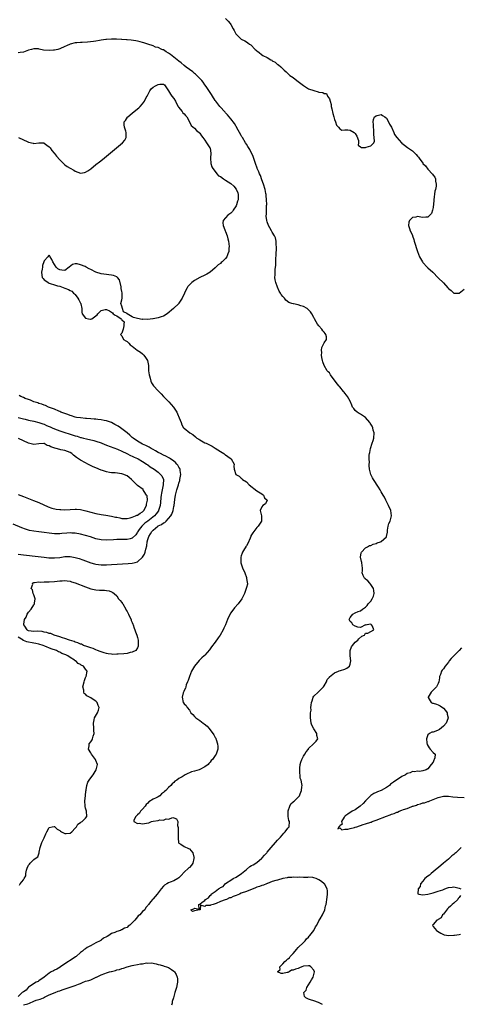
# Model space of a CAD drawing. Units: inches. Extents: x 2574000 to 2577000, y 1536000 to 1539000.
# Drawn here: x 2575002 to 2575171, y 1536740 to 1537120 of the extents above; entities that cross this region are included whole.
import ezdxf

# ---------------------------------------------------------------- set-up
doc = ezdxf.new("R2010")
doc.units = ezdxf.units.IN
doc.header["$MEASUREMENT"] = 0
doc.layers.add('LD25741536_2ft', color=125, linetype='Continuous')

msp = doc.modelspace()

# ---------------------------------------------------------------- linework, layer by layer
at = {"layer": 'LD25741536_2ft'}
for points, elevation in [([(2575080.96, 1537120.96), (2575081.96, 1537119.96), (2575082.77, 1537119), (2575083, 1537118.61), (2575083.86, 1537117), (2575084.27, 1537116.27), (2575084.91, 1537115), (2575085, 1537114.9), (2575086.96, 1537113), (2575088.34, 1537112.34), (2575089, 1537111.88), (2575089.55, 1537111.55), (2575090.24, 1537111), (2575090.73, 1537110.73), (2575092.36, 1537109), (2575092.73, 1537108.73), (2575093, 1537108.46), (2575093.87, 1537107.87), (2575094.8, 1537107), (2575095.32, 1537106.68), (2575097, 1537105.83), (2575098.42, 1537105), (2575098.82, 1537104.82), (2575099, 1537104.64), (2575100.12, 1537104.12), (2575101, 1537103.24), (2575101.16, 1537103.16), (2575101.33, 1537103), (2575102.32, 1537102.32), (2575103, 1537101.53), (2575103.58, 1537101), (2575104.35, 1537100.35), (2575105.79, 1537099), (2575107, 1537098.18), (2575108.46, 1537097), (2575109, 1537096.61), (2575111, 1537095.03), (2575113, 1537093.85), (2575115, 1537093.12), (2575116.68, 1537092.68), (2575117, 1537092.55), (2575118.42, 1537092.42), (2575119, 1537092), (2575119.94, 1537091.94), (2575120.23, 1537091), (2575121, 1537089.88), (2575121.34, 1537089), (2575121.73, 1537087.73), (2575121.76, 1537087), (2575121.91, 1537086.09), (2575122.33, 1537084.33), (2575122.68, 1537083), (2575123, 1537081.95), (2575123.39, 1537081), (2575123.77, 1537079.77), (2575124.5, 1537079), (2575125, 1537078.31), (2575125.85, 1537077.85), (2575127, 1537077.94), (2575128.07, 1537077.93), (2575129, 1537077.85), (2575130.6, 1537077), (2575131, 1537076.51), (2575131.53, 1537075.53), (2575132.19, 1537073.81), (2575132.28, 1537073), (2575132.09, 1537072.09), (2575133, 1537071.46), (2575133.21, 1537071.21), (2575135, 1537071.16), (2575135.25, 1537071.25), (2575137, 1537071.76), (2575138.1, 1537073), (2575138.37, 1537073.63), (2575138.32, 1537075), (2575138.15, 1537076.15), (2575138.16, 1537077), (2575138.09, 1537077.91), (2575138.04, 1537079), (2575138.08, 1537080.08), (2575137.93, 1537081), (2575138.01, 1537081.99), (2575138.46, 1537083), (2575139, 1537083.43), (2575139.48, 1537083.48), (2575141, 1537083.83), (2575141.5, 1537083.5), (2575142.33, 1537083), (2575143, 1537082.45), (2575143.83, 1537081), (2575144.14, 1537080.14), (2575144.96, 1537079), (2575145.84, 1537077), (2575146.16, 1537076.16), (2575147.02, 1537075), (2575148.78, 1537073), (2575148.9, 1537072.9), (2575149, 1537072.84), (2575150.01, 1537072.01), (2575151.19, 1537071.19), (2575153, 1537069.82), (2575153.98, 1537069), (2575154.49, 1537068.49), (2575155, 1537067.75), (2575155.39, 1537067.39), (2575155.64, 1537067), (2575157, 1537065.09), (2575157.08, 1537065), (2575158.08, 1537064.08), (2575159, 1537062.81), (2575160.83, 1537060.83), (2575161, 1537060.51), (2575161.67, 1537059.67), (2575161.93, 1537059), (2575161.9, 1537058.1), (2575162.17, 1537057), (2575162.17, 1537056.17), (2575161.91, 1537055), (2575161.71, 1537054.29), (2575161.29, 1537051), (2575161.28, 1537050.72), (2575161, 1537048.06), (2575160.79, 1537047), (2575160.35, 1537045.65), (2575159.79, 1537045), (2575159, 1537044.24), (2575158.26, 1537044.26), (2575157, 1537044.18), (2575156.25, 1537044.25), (2575155, 1537044.56), (2575154.3, 1537044.3), (2575153, 1537044.13), (2575151.93, 1537043), (2575151.69, 1537042.31), (2575151.58, 1537041), (2575151.93, 1537039.93), (2575152.13, 1537039), (2575153, 1537037.27), (2575153.09, 1537037), (2575153.61, 1537035.61), (2575153.76, 1537035), (2575154.97, 1537031), (2575155.73, 1537029), (2575156.87, 1537027), (2575157, 1537026.83), (2575158.68, 1537025), (2575159, 1537024.68), (2575160.88, 1537023), (2575162.91, 1537020.91), (2575165, 1537018.87), (2575166.75, 1537017), (2575167, 1537016.7), (2575168.02, 1537016.02), (2575169, 1537014.99), (2575171.01, 1537014.99), (2575173, 1537016.52)], 7322), ([(2575118.39, 1536740.39), (2575117.28, 1536741), (2575116.79, 1536741.21), (2575115, 1536741.78), (2575113.77, 1536742.23), (2575113, 1536742.45), (2575111.94, 1536743), (2575111.47, 1536743.47), (2575111.19, 1536745), (2575112.01, 1536745.99), (2575112.27, 1536747), (2575113, 1536747.97), (2575113.57, 1536749), (2575114.1, 1536749.9), (2575114.69, 1536751), (2575115, 1536751.98), (2575115.26, 1536753), (2575115, 1536753.63), (2575113.84, 1536755), (2575113.28, 1536755.29), (2575113, 1536755.36), (2575111.21, 1536755.21), (2575111, 1536755.23), (2575110.4, 1536755), (2575109.47, 1536754.53), (2575109, 1536754.36), (2575107.94, 1536754.06), (2575107, 1536753.66), (2575106.37, 1536753.63), (2575105.47, 1536753), (2575105, 1536752.82), (2575104.74, 1536752.74), (2575103, 1536752.42), (2575102.36, 1536752.36), (2575101.03, 1536753), (2575102.08, 1536753.92), (2575101.92, 1536755), (2575103, 1536756.11), (2575103.81, 1536757), (2575104.5, 1536757.5), (2575105, 1536758.06), (2575105.59, 1536758.41), (2575105.9, 1536759), (2575107, 1536760.15), (2575107.76, 1536761), (2575108.32, 1536761.68), (2575109, 1536762.4), (2575111, 1536764.41), (2575111.62, 1536765), (2575112.24, 1536765.76), (2575113, 1536766.42), (2575113.26, 1536766.74), (2575113.52, 1536767), (2575115.04, 1536769), (2575115.66, 1536770.34), (2575116.15, 1536771), (2575117, 1536772.67), (2575117.51, 1536773.51), (2575118.34, 1536775), (2575119.28, 1536777), (2575119.55, 1536778.45), (2575119.73, 1536779), (2575119.9, 1536779.9), (2575120.03, 1536781), (2575120.17, 1536781.83), (2575120.3, 1536783), (2575120.23, 1536784.23), (2575120.17, 1536785), (2575119.09, 1536787), (2575119.05, 1536787.05), (2575117.95, 1536787.95), (2575117, 1536788.53), (2575116.69, 1536788.69), (2575115.95, 1536789), (2575115, 1536789.35), (2575114.62, 1536789.38), (2575113, 1536789.57), (2575112.51, 1536789.49), (2575111, 1536789.45), (2575109.52, 1536789.52), (2575108.61, 1536789.39), (2575107, 1536789.53), (2575106.58, 1536789.42), (2575105, 1536789.39), (2575104.71, 1536789.29), (2575103, 1536789.02), (2575101, 1536788.46), (2575100.32, 1536788.32), (2575099, 1536787.83), (2575097.18, 1536787.18), (2575097, 1536787.1), (2575096.73, 1536787), (2575095.56, 1536786.44), (2575095, 1536786.34), (2575094.04, 1536785.96), (2575093, 1536785.68), (2575092.5, 1536785.5), (2575089, 1536784.09), (2575087, 1536783.34), (2575086.29, 1536783), (2575085, 1536782.43), (2575083.95, 1536782.05), (2575083, 1536781.65), (2575082.45, 1536781.55), (2575081.36, 1536781), (2575080.76, 1536780.76), (2575079, 1536780.13), (2575077.37, 1536779.37), (2575077, 1536779.29), (2575076.2, 1536779), (2575075.22, 1536778.78), (2575075, 1536778.66), (2575073.41, 1536778.59), (2575073, 1536778.23), (2575071.27, 1536778.73), (2575071.13, 1536777), (2575070.9, 1536776.9), (2575069, 1536776.56), (2575068.27, 1536776.27), (2575067.63, 1536777), (2575068.72, 1536777.28), (2575069, 1536777.61), (2575070.85, 1536777.15), (2575070.7, 1536779), (2575071, 1536779.13), (2575071.91, 1536779.91), (2575073, 1536780.53), (2575073.25, 1536781), (2575074.39, 1536781.61), (2575075, 1536782.5), (2575075.37, 1536782.63), (2575075.43, 1536783), (2575077, 1536784), (2575078.21, 1536785), (2575078.72, 1536785.28), (2575079, 1536785.52), (2575080, 1536786), (2575080.87, 1536787), (2575081.34, 1536787.34), (2575083, 1536788.45), (2575083.89, 1536789), (2575085, 1536789.62), (2575086.67, 1536790.67), (2575087.1, 1536790.9), (2575087.17, 1536791), (2575089, 1536792.5), (2575090.36, 1536793.64), (2575091, 1536794.03), (2575091.64, 1536794.36), (2575093, 1536795.24), (2575095, 1536796.91), (2575095.1, 1536797), (2575096, 1536798), (2575096.84, 1536799), (2575097, 1536799.21), (2575098.62, 1536801), (2575100.28, 1536803), (2575101, 1536803.83), (2575102.11, 1536805), (2575103.41, 1536806.6), (2575104, 1536807), (2575105, 1536808.45), (2575105.51, 1536809), (2575105.58, 1536811), (2575105.43, 1536811.43), (2575105.1, 1536813), (2575105.07, 1536815), (2575105.14, 1536815.14), (2575105.8, 1536817), (2575106.19, 1536817.81), (2575107, 1536818.63), (2575107.21, 1536818.79), (2575107.56, 1536819), (2575109, 1536820.38), (2575109.47, 1536821), (2575109.76, 1536821.76), (2575110.27, 1536823), (2575110.38, 1536824.38), (2575110.48, 1536825), (2575110.41, 1536825.59), (2575110.08, 1536827), (2575109.79, 1536827.79), (2575109.68, 1536829), (2575109.58, 1536829.58), (2575109.59, 1536831), (2575109.63, 1536831.63), (2575109.77, 1536833), (2575110.04, 1536833.96), (2575110.39, 1536835), (2575111, 1536836.31), (2575111.49, 1536837), (2575112.09, 1536837.91), (2575112.9, 1536839), (2575113, 1536839.16), (2575114.91, 1536841), (2575115.91, 1536842.09), (2575116.57, 1536843), (2575116.17, 1536844.17), (2575116.18, 1536845), (2575115, 1536846.79), (2575114.2, 1536848.2), (2575113.97, 1536849), (2575113.85, 1536850.15), (2575113.72, 1536851), (2575113.7, 1536851.7), (2575113.77, 1536853), (2575113.93, 1536854.07), (2575113.89, 1536855), (2575113.93, 1536855.93), (2575114.11, 1536857), (2575114.33, 1536857.67), (2575114.72, 1536859), (2575115, 1536859.43), (2575116.68, 1536861), (2575117, 1536861.26), (2575118.74, 1536863), (2575119, 1536863.39), (2575119.91, 1536865), (2575120.2, 1536865.8), (2575121, 1536866.69), (2575121.11, 1536866.89), (2575123, 1536868.42), (2575124.51, 1536869), (2575124.84, 1536869.16), (2575125.29, 1536869.29), (2575127, 1536869.89), (2575127.72, 1536870.28), (2575128.71, 1536871), (2575129, 1536871.82), (2575129.24, 1536873), (2575129.03, 1536875), (2575128.98, 1536877), (2575129.5, 1536878.5), (2575129.88, 1536879), (2575131, 1536880.19), (2575132.02, 1536881), (2575132.41, 1536881.59), (2575133.48, 1536882.52), (2575134.53, 1536883), (2575135, 1536883.7), (2575135.78, 1536883.78), (2575138.12, 1536885), (2575137.58, 1536886.42), (2575137.23, 1536887), (2575137.08, 1536887.08), (2575137, 1536887.18), (2575135.46, 1536887), (2575135.17, 1536886.83), (2575134.88, 1536886.88), (2575133, 1536885.94), (2575131.99, 1536886.01), (2575131, 1536886.45), (2575130.11, 1536887), (2575129.67, 1536887.67), (2575129, 1536888.27), (2575128.66, 1536889), (2575128.77, 1536889.23), (2575129, 1536889.83), (2575130.05, 1536891), (2575131, 1536891.57), (2575132.11, 1536892.11), (2575133, 1536892.32), (2575133.8, 1536893), (2575135, 1536893.75), (2575135.6, 1536894.4), (2575135.95, 1536895), (2575137, 1536896.12), (2575137.51, 1536897), (2575137.98, 1536898.02), (2575138.24, 1536899), (2575138.15, 1536900.15), (2575138.04, 1536901), (2575137, 1536902.54), (2575136.58, 1536903), (2575135.89, 1536903.89), (2575135, 1536904.55), (2575134.77, 1536904.77), (2575134.51, 1536905), (2575134, 1536906), (2575133.62, 1536907), (2575133.73, 1536907.73), (2575133.8, 1536909), (2575133.65, 1536909.65), (2575133.52, 1536911), (2575133.39, 1536911.39), (2575133.01, 1536913), (2575133.25, 1536914.75), (2575133.35, 1536915), (2575135, 1536916.65), (2575135.68, 1536917), (2575136.5, 1536917.5), (2575137, 1536917.59), (2575137.92, 1536918.08), (2575139, 1536918.37), (2575139.43, 1536918.57), (2575140.76, 1536919), (2575141, 1536919.11), (2575143, 1536920.95), (2575143.02, 1536921), (2575143.36, 1536922.64), (2575143.37, 1536923), (2575143.47, 1536923.47), (2575143.67, 1536925), (2575143.94, 1536926.05), (2575144.4, 1536927), (2575144.98, 1536929), (2575144.66, 1536931), (2575143.85, 1536933), (2575142.83, 1536935), (2575142.25, 1536936.25), (2575141.73, 1536937), (2575141, 1536938.33), (2575140.56, 1536939), (2575140.01, 1536940.01), (2575137.98, 1536943), (2575137.62, 1536943.62), (2575136.99, 1536945), (2575136.49, 1536947), (2575136.4, 1536948.4), (2575136.38, 1536949), (2575136.42, 1536949.58), (2575136.4, 1536951), (2575136.41, 1536952.41), (2575136.47, 1536953), (2575136.56, 1536953.44), (2575136.81, 1536955), (2575137.52, 1536957), (2575137.88, 1536958.12), (2575138.11, 1536959), (2575138.22, 1536961), (2575137.93, 1536962.06), (2575137.75, 1536963), (2575137.55, 1536963.55), (2575136.79, 1536964.79), (2575136.63, 1536965), (2575134.9, 1536966.9), (2575133.77, 1536967.77), (2575133, 1536968.22), (2575132.53, 1536968.53), (2575131.75, 1536969), (2575131, 1536969.64), (2575130.38, 1536970.38), (2575129.96, 1536971), (2575129.65, 1536971.65), (2575129, 1536973.26), (2575128.01, 1536975), (2575127.57, 1536975.57), (2575127, 1536976.36), (2575126.7, 1536976.7), (2575126.48, 1536977), (2575125, 1536978.78), (2575124.84, 1536979), (2575123.95, 1536979.95), (2575123, 1536981.31), (2575121.67, 1536983), (2575121.4, 1536983.4), (2575121, 1536984.13), (2575120.58, 1536984.58), (2575120.2, 1536985), (2575119.02, 1536987), (2575118.43, 1536988.43), (2575118.34, 1536989), (2575118.11, 1536990.11), (2575118.03, 1536991), (2575118.1, 1536992.1), (2575117.97, 1536993), (2575118.05, 1536993.95), (2575118.59, 1536995), (2575119, 1536995.73), (2575119.86, 1536997), (2575119.86, 1536998.14), (2575119.64, 1536999), (2575119.33, 1536999.33), (2575119, 1536999.83), (2575118.46, 1537000.46), (2575118.15, 1537001), (2575117, 1537002.28), (2575116.43, 1537003), (2575115.86, 1537003.86), (2575115.26, 1537005), (2575115, 1537005.56), (2575114.19, 1537007), (2575113.72, 1537007.72), (2575113, 1537008.55), (2575112.76, 1537008.76), (2575112.42, 1537009), (2575111, 1537009.76), (2575110, 1537010), (2575109, 1537010.37), (2575107.18, 1537010.82), (2575107, 1537010.81), (2575106.52, 1537011), (2575105.35, 1537011.35), (2575104.24, 1537012.24), (2575103.72, 1537013), (2575103, 1537013.68), (2575102.43, 1537014.43), (2575102.2, 1537015), (2575101.7, 1537015.7), (2575101, 1537017.21), (2575100.3, 1537019), (2575100.06, 1537020.06), (2575099.96, 1537021), (2575100.04, 1537021.96), (2575100.05, 1537023), (2575100.11, 1537024.11), (2575100.32, 1537025.68), (2575100.3, 1537028.3), (2575100.45, 1537029.55), (2575100.56, 1537032.56), (2575100.57, 1537033), (2575100.48, 1537033.52), (2575100.45, 1537035), (2575100.24, 1537036.24), (2575099.87, 1537037), (2575099, 1537038.46), (2575098.66, 1537039), (2575098.09, 1537040.09), (2575097.48, 1537041), (2575097, 1537042.42), (2575096.83, 1537043), (2575096.69, 1537044.69), (2575096.69, 1537045), (2575096.74, 1537045.26), (2575096.81, 1537048.81), (2575096.87, 1537049.13), (2575096.81, 1537051), (2575096.59, 1537052.59), (2575096.61, 1537053), (2575096.54, 1537053.46), (2575096.22, 1537055), (2575095.64, 1537057), (2575095, 1537058.61), (2575094.38, 1537060.38), (2575094.07, 1537061), (2575093.81, 1537061.81), (2575093.22, 1537063), (2575093.17, 1537063.17), (2575093, 1537063.58), (2575092.65, 1537064.65), (2575092.5, 1537065), (2575092.2, 1537065.8), (2575091.64, 1537067.64), (2575090.34, 1537070.34), (2575089.59, 1537071.59), (2575089, 1537072.41), (2575088.66, 1537073), (2575087.45, 1537075), (2575087.29, 1537075.29), (2575087, 1537075.72), (2575086.31, 1537077), (2575085.89, 1537077.89), (2575085.19, 1537079), (2575085.13, 1537079.13), (2575085, 1537079.3), (2575084.42, 1537080.42), (2575083, 1537082.18), (2575082.32, 1537083), (2575081.77, 1537083.77), (2575081, 1537084.47), (2575080.77, 1537084.77), (2575080.53, 1537085), (2575079, 1537086.71), (2575078.76, 1537087), (2575078.03, 1537088.03), (2575077.22, 1537089), (2575077, 1537089.31), (2575075.94, 1537091), (2575075.61, 1537091.61), (2575075, 1537092.4), (2575074.78, 1537092.78), (2575073.75, 1537094.25), (2575073.16, 1537095.16), (2575073, 1537095.34), (2575072.34, 1537096.34), (2575071.76, 1537097), (2575071, 1537097.83), (2575069.86, 1537099), (2575069.43, 1537099.43), (2575069, 1537099.72), (2575068.33, 1537100.33), (2575065.8, 1537102.2), (2575065, 1537102.81), (2575063.83, 1537103.83), (2575063, 1537104.43), (2575062.27, 1537105), (2575061, 1537106.06), (2575059.69, 1537107), (2575059, 1537107.54), (2575058.05, 1537108.05), (2575057, 1537108.78), (2575056.82, 1537108.82), (2575056.43, 1537109), (2575055, 1537109.7), (2575053.91, 1537109.91), (2575053, 1537110.38), (2575051, 1537111.03), (2575049.49, 1537111.49), (2575049, 1537111.7), (2575047.99, 1537111.99), (2575047, 1537112.24), (2575046.37, 1537112.37), (2575044.6, 1537112.6), (2575043, 1537112.68), (2575042.74, 1537112.74), (2575041, 1537112.81), (2575040.85, 1537112.85), (2575038.96, 1537112.96), (2575037, 1537112.96), (2575035, 1537112.81), (2575034.77, 1537112.77), (2575033, 1537112.53), (2575032.41, 1537112.41), (2575031, 1537112.2), (2575030.04, 1537112.04), (2575027.76, 1537111.76), (2575025.65, 1537111.65), (2575025, 1537111.67), (2575023.56, 1537111.56), (2575023, 1537111.57), (2575021, 1537111.05), (2575019.57, 1537110.43), (2575019, 1537110.13), (2575017, 1537109.21), (2575016.29, 1537109), (2575015, 1537108.69), (2575014.68, 1537108.68), (2575013, 1537108.54), (2575010.77, 1537108.77), (2575009.1, 1537109.1), (2575008.82, 1537109.18), (2575007, 1537109.26), (2575006.14, 1537109), (2575005, 1537108.68), (2575003, 1537107.94), (2575001.8, 1537107.8), (2575001, 1537107.68)], 7324), ([(2575001.17, 1537075), (2575004.7, 1537073.3), (2575005, 1537073.19), (2575006.83, 1537072.83), (2575007, 1537072.71), (2575008.92, 1537072.92), (2575009, 1537072.9), (2575010.9, 1537072.9), (2575011, 1537072.88), (2575012.06, 1537072.06), (2575013, 1537071.38), (2575013.16, 1537071.16), (2575013.3, 1537071), (2575013.96, 1537069.96), (2575014.88, 1537069), (2575014.93, 1537068.93), (2575015, 1537068.87), (2575015.79, 1537067.79), (2575017, 1537066.4), (2575018.71, 1537064.71), (2575019, 1537064.45), (2575019.87, 1537063.87), (2575021, 1537063.18), (2575022.42, 1537062.42), (2575023, 1537062.07), (2575025, 1537061.23), (2575026.53, 1537061.47), (2575027, 1537061.58), (2575027.84, 1537062.16), (2575029, 1537062.91), (2575031, 1537064.54), (2575032.37, 1537065.63), (2575033.46, 1537066.54), (2575035, 1537067.76), (2575038.97, 1537071), (2575041.28, 1537073), (2575042.07, 1537073.93), (2575042.64, 1537075), (2575042.59, 1537076.59), (2575042.64, 1537077), (2575042.52, 1537077.48), (2575042, 1537079), (2575041.92, 1537079.92), (2575041.89, 1537081), (2575042.38, 1537081.62), (2575043.17, 1537082.83), (2575043.27, 1537083), (2575045, 1537084.38), (2575045.69, 1537085), (2575047.52, 1537086.48), (2575048.03, 1537087), (2575049, 1537088.06), (2575049.65, 1537089), (2575050.41, 1537090.41), (2575050.74, 1537091), (2575051.72, 1537093), (2575052.24, 1537093.76), (2575053, 1537094.37), (2575053.9, 1537095), (2575055, 1537095.47), (2575055.57, 1537095.57), (2575057, 1537095.59), (2575057.36, 1537095.36), (2575057.64, 1537095), (2575059, 1537092.99), (2575059.77, 1537091.77), (2575060.29, 1537091), (2575061, 1537090.08), (2575061.71, 1537089), (2575062.11, 1537088.11), (2575062.75, 1537087), (2575062.78, 1537086.78), (2575064.3, 1537085), (2575064.54, 1537084.54), (2575065, 1537084.18), (2575065.56, 1537083.56), (2575066.01, 1537083), (2575067, 1537081), (2575067.7, 1537079.7), (2575069, 1537078.6), (2575069.76, 1537077.76), (2575070.75, 1537077), (2575070.84, 1537076.84), (2575071, 1537076.71), (2575071.67, 1537075.67), (2575072.26, 1537075), (2575073, 1537073.97), (2575073.65, 1537073), (2575074.13, 1537072.13), (2575074.96, 1537071), (2575075, 1537070.83), (2575075.3, 1537069), (2575075.12, 1537067), (2575075.25, 1537065), (2575075.71, 1537063.71), (2575076.07, 1537063), (2575077.33, 1537061.33), (2575077.61, 1537061), (2575078.28, 1537060.28), (2575079, 1537059.9), (2575080.23, 1537059), (2575081, 1537058.55), (2575083, 1537057.25), (2575084.21, 1537056.21), (2575085.08, 1537055.08), (2575085.69, 1537053.69), (2575085.81, 1537053), (2575085.83, 1537051.83), (2575085.78, 1537051), (2575085.61, 1537050.39), (2575085.15, 1537049), (2575085, 1537048.7), (2575083.93, 1537047), (2575083.6, 1537046.4), (2575083, 1537045.76), (2575081.83, 1537045), (2575081, 1537043.96), (2575080, 1537043), (2575079.97, 1537042.03), (2575080.1, 1537041), (2575080.36, 1537040.36), (2575080.86, 1537039), (2575081, 1537038.7), (2575081.55, 1537037), (2575081.87, 1537035.87), (2575082.08, 1537035), (2575082.36, 1537033), (2575082.26, 1537032.26), (2575082.18, 1537031), (2575081.88, 1537030.12), (2575081.41, 1537029), (2575081, 1537028.36), (2575079.61, 1537027), (2575079.28, 1537026.72), (2575079, 1537026.4), (2575078.11, 1537025.89), (2575077, 1537024.77), (2575075, 1537023.05), (2575073.78, 1537022.22), (2575073, 1537021.83), (2575071.11, 1537021), (2575069, 1537019.8), (2575067.9, 1537019), (2575067.4, 1537018.6), (2575066.46, 1537017.54), (2575066.15, 1537017), (2575065.29, 1537015.29), (2575065.09, 1537014.91), (2575064.2, 1537013), (2575063, 1537011.13), (2575062.9, 1537011), (2575060.92, 1537009), (2575058.51, 1537007), (2575057, 1537006.04), (2575056.19, 1537005.81), (2575055, 1537005.37), (2575053.08, 1537005.08), (2575052.92, 1537005.08), (2575050.83, 1537004.83), (2575049, 1537004.84), (2575048.83, 1537004.83), (2575047, 1537005.21), (2575045.49, 1537005.49), (2575045, 1537005.83), (2575043.07, 1537007), (2575043, 1537007.06), (2575041.67, 1537007.67), (2575041.26, 1537009), (2575041, 1537009.91), (2575040.6, 1537011), (2575041, 1537012.38), (2575041.08, 1537013), (2575041.15, 1537014.85), (2575041.08, 1537015.08), (2575041, 1537015.61), (2575040.75, 1537016.75), (2575040.76, 1537017), (2575040.66, 1537017.34), (2575040.09, 1537020.09), (2575039.34, 1537021), (2575039, 1537021.3), (2575037.77, 1537021.77), (2575037, 1537021.89), (2575036, 1537022), (2575035, 1537022.13), (2575033, 1537022.45), (2575031, 1537023.08), (2575029, 1537024.03), (2575028.32, 1537024.32), (2575027.19, 1537025), (2575026.83, 1537025.17), (2575025, 1537025.89), (2575023.78, 1537026.22), (2575023, 1537026.21), (2575021.96, 1537026.04), (2575020.72, 1537025), (2575019, 1537023.72), (2575017.86, 1537023.86), (2575017, 1537023.9), (2575016.29, 1537024.29), (2575015.62, 1537025), (2575015, 1537026.03), (2575014.34, 1537027), (2575013.92, 1537027.92), (2575013.31, 1537029), (2575013.22, 1537029.22), (2575013, 1537029.63), (2575012.67, 1537029.33), (2575012.43, 1537029), (2575011, 1537027.4), (2575010.9, 1537027), (2575010.42, 1537025.58), (2575010.36, 1537025), (2575010.26, 1537024.26), (2575009.97, 1537023), (2575010.12, 1537021.88), (2575010.29, 1537021), (2575010.57, 1537020.57), (2575011, 1537020.06), (2575011.68, 1537019.68), (2575012.53, 1537019), (2575013, 1537018.77), (2575013.34, 1537018.66), (2575015, 1537018.2), (2575016.21, 1537017.79), (2575017, 1537017.66), (2575019, 1537016.86), (2575020.36, 1537016.36), (2575021, 1537016), (2575021.66, 1537015.66), (2575022.33, 1537015), (2575022.69, 1537014.69), (2575023, 1537014.37), (2575024.02, 1537013), (2575024.34, 1537012.34), (2575025.06, 1537011.07), (2575025.11, 1537011), (2575025.16, 1537010.84), (2575025.52, 1537009), (2575025.6, 1537007.6), (2575025.65, 1537007), (2575027, 1537005.27), (2575028.12, 1537005), (2575028.91, 1537004.91), (2575029, 1537004.87), (2575029.44, 1537005), (2575031, 1537006.2), (2575031.48, 1537006.52), (2575031.74, 1537007), (2575033, 1537008.21), (2575034.6, 1537008.6), (2575035, 1537008.68), (2575036.16, 1537008.16), (2575037, 1537007.58), (2575037.4, 1537007.4), (2575037.63, 1537007), (2575038.42, 1537006.42), (2575039, 1537006.22), (2575040.74, 1537005), (2575040.85, 1537004.85), (2575041, 1537004.68), (2575041.82, 1537003.82), (2575041.75, 1537003), (2575041.73, 1537002.27), (2575041.52, 1537001), (2575041, 1536999.48), (2575040.44, 1536999), (2575041, 1536998.48), (2575041.64, 1536997), (2575042.57, 1536996.57), (2575043, 1536996.25), (2575043.63, 1536995.63), (2575044.16, 1536995), (2575045, 1536994.5), (2575046.94, 1536993), (2575048.15, 1536992.15), (2575049, 1536991.46), (2575049.26, 1536991.26), (2575049.5, 1536991), (2575050.14, 1536990.14), (2575050.86, 1536989), (2575051.23, 1536987), (2575051.26, 1536986.74), (2575051.31, 1536985), (2575051.48, 1536983.48), (2575051.59, 1536983), (2575051.91, 1536982.09), (2575052.16, 1536981), (2575052.39, 1536980.39), (2575053.16, 1536979.16), (2575055, 1536977.21), (2575056.12, 1536976.12), (2575057.1, 1536975), (2575059.13, 1536973), (2575060.02, 1536972.02), (2575060.92, 1536971), (2575062.13, 1536969), (2575062.41, 1536968.41), (2575063.12, 1536966.88), (2575063.79, 1536965), (2575064.12, 1536964.12), (2575064.81, 1536963), (2575065, 1536962.79), (2575067.24, 1536961), (2575068.36, 1536960.36), (2575069.44, 1536959.44), (2575069.93, 1536959), (2575070.61, 1536958.61), (2575071, 1536958.36), (2575073, 1536957.23), (2575073.46, 1536957), (2575074.53, 1536956.53), (2575075.83, 1536955.83), (2575077, 1536955.09), (2575079, 1536953.78), (2575080.32, 1536953), (2575080.7, 1536952.7), (2575081, 1536952.52), (2575081.89, 1536951.89), (2575083.13, 1536951), (2575084.3, 1536949), (2575084.22, 1536948.22), (2575084.33, 1536947), (2575084.98, 1536945), (2575086.26, 1536944.26), (2575087, 1536943.57), (2575087.34, 1536943.34), (2575087.52, 1536943), (2575089, 1536942.1), (2575090.04, 1536941), (2575093, 1536938.71), (2575093.67, 1536938.33), (2575095, 1536937.47), (2575095.65, 1536937), (2575095.98, 1536935.98), (2575096.99, 1536935), (2575096.31, 1536933.69), (2575095.37, 1536933), (2575095, 1536932.43), (2575094.31, 1536931), (2575094.89, 1536929), (2575094.88, 1536927), (2575093.5, 1536925), (2575093, 1536924.46), (2575091.84, 1536923), (2575091.51, 1536922.49), (2575090.77, 1536921.23), (2575090.68, 1536921), (2575090.43, 1536920.42), (2575089.61, 1536918.39), (2575089, 1536917.44), (2575088.85, 1536917.15), (2575088.75, 1536917), (2575088.29, 1536916.29), (2575087.52, 1536915), (2575087.39, 1536914.61), (2575087, 1536913.58), (2575086.81, 1536913), (2575086.81, 1536912.81), (2575086.89, 1536911), (2575086.91, 1536910.91), (2575087.54, 1536909), (2575088.37, 1536907), (2575089, 1536905.21), (2575089.09, 1536905), (2575089.31, 1536903.31), (2575089.4, 1536903), (2575089.37, 1536902.63), (2575089, 1536901.37), (2575088.93, 1536901), (2575088.25, 1536899), (2575087.28, 1536897), (2575085.78, 1536895), (2575084.45, 1536893.55), (2575083, 1536891.62), (2575082.04, 1536889.96), (2575081.69, 1536889), (2575080.92, 1536887), (2575080.35, 1536885.65), (2575080.04, 1536885), (2575078.84, 1536883), (2575078.13, 1536881.87), (2575077, 1536880.22), (2575075.61, 1536878.39), (2575074.73, 1536877.27), (2575073, 1536875.28), (2575072.71, 1536875), (2575071.82, 1536874.18), (2575070.83, 1536873.17), (2575069, 1536870.98), (2575068.26, 1536869.74), (2575067.85, 1536869), (2575067.02, 1536867.02), (2575066.56, 1536865.44), (2575066.33, 1536865), (2575065.83, 1536863.83), (2575065.62, 1536863), (2575065.53, 1536862.47), (2575065, 1536861.56), (2575064.85, 1536861.15), (2575064.76, 1536861), (2575064.65, 1536860.65), (2575064.26, 1536859), (2575064.64, 1536857), (2575064.8, 1536856.8), (2575065, 1536856.48), (2575065.79, 1536855.79), (2575066.15, 1536855), (2575067, 1536854.01), (2575067.57, 1536853), (2575068.31, 1536852.31), (2575069, 1536851.59), (2575069.27, 1536851.27), (2575069.55, 1536851), (2575071, 1536850.07), (2575072.35, 1536849), (2575072.75, 1536848.75), (2575073.83, 1536847.83), (2575074.47, 1536847), (2575075, 1536846.4), (2575076.43, 1536844.43), (2575077, 1536843.44), (2575077.18, 1536843.18), (2575077.24, 1536843), (2575077.33, 1536842.67), (2575077.91, 1536841), (2575077.94, 1536839.94), (2575077.93, 1536839), (2575077.33, 1536837), (2575077, 1536836.56), (2575075.97, 1536835), (2575075.43, 1536834.57), (2575075, 1536833.99), (2575074.52, 1536833.48), (2575074.2, 1536833), (2575073, 1536832.1), (2575071, 1536831.07), (2575070.83, 1536831), (2575069, 1536830.47), (2575067.81, 1536830.19), (2575067, 1536829.77), (2575066.38, 1536829.62), (2575065.45, 1536829), (2575065, 1536828.78), (2575064.29, 1536828.29), (2575063, 1536827.59), (2575062.13, 1536827), (2575061.42, 1536826.58), (2575061, 1536826.06), (2575060.37, 1536825.63), (2575059.92, 1536825), (2575059, 1536824.15), (2575057.88, 1536823), (2575057.4, 1536822.6), (2575057, 1536822.21), (2575056.28, 1536821.72), (2575055.57, 1536821), (2575055, 1536820.62), (2575054.2, 1536820.2), (2575053, 1536819.63), (2575051.42, 1536818.58), (2575051, 1536818.16), (2575050.38, 1536817.62), (2575049.96, 1536817), (2575049, 1536815.83), (2575048.21, 1536815), (2575047.79, 1536814.21), (2575047, 1536813.56), (2575046.43, 1536813), (2575045.59, 1536811.59), (2575045.54, 1536811), (2575047, 1536810.28), (2575047.59, 1536810.41), (2575049, 1536810.14), (2575050.43, 1536810.43), (2575051.42, 1536810.58), (2575052.41, 1536811), (2575053, 1536811.19), (2575055, 1536811.46), (2575055.64, 1536811.64), (2575057, 1536811.6), (2575058.05, 1536812.05), (2575059, 1536811.93), (2575060.59, 1536812.59), (2575061, 1536812.41), (2575062.03, 1536812.03), (2575062.57, 1536811), (2575062.47, 1536809.53), (2575062.74, 1536808.74), (2575062.65, 1536807), (2575062.69, 1536806.69), (2575062.67, 1536805), (2575062.65, 1536804.65), (2575062.86, 1536803), (2575063, 1536802.64), (2575063.67, 1536802.33), (2575065, 1536801.36), (2575066.66, 1536800.65), (2575067, 1536800.52), (2575067.74, 1536799.74), (2575068.38, 1536799), (2575068.72, 1536797.27), (2575068.82, 1536797), (2575068.77, 1536796.77), (2575068.37, 1536795), (2575067.79, 1536794.21), (2575067, 1536793.32), (2575066.82, 1536793.18), (2575066.68, 1536793), (2575065, 1536791.51), (2575063.82, 1536790.18), (2575063, 1536789.31), (2575062.6, 1536789), (2575061, 1536788.13), (2575059.61, 1536787.61), (2575059, 1536787.4), (2575058.26, 1536787), (2575057.48, 1536786.52), (2575057, 1536786.06), (2575056.09, 1536785), (2575055, 1536783.47), (2575054.62, 1536783), (2575053, 1536781.21), (2575052.75, 1536781), (2575052.18, 1536780.18), (2575051.29, 1536779), (2575051.11, 1536778.89), (2575051, 1536778.68), (2575050.17, 1536777.83), (2575049.83, 1536777), (2575049, 1536776.34), (2575047.87, 1536775), (2575047.31, 1536774.69), (2575047, 1536774.25), (2575046.01, 1536773), (2575045, 1536771.88), (2575044.08, 1536771), (2575043.41, 1536770.59), (2575043, 1536770.17), (2575042.06, 1536769.94), (2575041, 1536769.26), (2575040.78, 1536769.22), (2575040.41, 1536769), (2575039, 1536768.63), (2575038.22, 1536768.22), (2575037, 1536767.76), (2575035.95, 1536767), (2575035.29, 1536766.71), (2575035, 1536766.53), (2575033.96, 1536766.04), (2575033, 1536765.27), (2575032.82, 1536765.18), (2575032.62, 1536765), (2575031, 1536764.21), (2575029.17, 1536763.17), (2575029, 1536763.09), (2575028.86, 1536763), (2575027.62, 1536762.38), (2575027, 1536761.93), (2575026.38, 1536761.62), (2575025.74, 1536761), (2575025, 1536760.43), (2575023.3, 1536759), (2575023.15, 1536758.85), (2575021, 1536757.38), (2575020.73, 1536757.27), (2575020.37, 1536757), (2575019, 1536756.13), (2575017.37, 1536755), (2575017.18, 1536754.82), (2575015.93, 1536754.07), (2575015, 1536753.61), (2575014.57, 1536753.43), (2575013.78, 1536753), (2575013, 1536752.54), (2575010.99, 1536751), (2575009, 1536749.56), (2575008.65, 1536749.35), (2575007.94, 1536749), (2575005, 1536747.08), (2575004.89, 1536747), (2575004.09, 1536745.91), (2575003, 1536745.35), (2575002.83, 1536745.17), (2575002.54, 1536745), (2575001, 1536743.55)], 7326), ([(2575001, 1536914.17), (2575003, 1536913.93), (2575008.73, 1536913.27), (2575011, 1536913.02), (2575012.84, 1536912.84), (2575015, 1536912.78), (2575017, 1536912.98), (2575019, 1536913.25), (2575021, 1536913.26), (2575023, 1536912.91), (2575024.48, 1536912.48), (2575025.97, 1536911.97), (2575029, 1536910.86), (2575030.45, 1536910.45), (2575031, 1536910.3), (2575033, 1536910.06), (2575035, 1536910.07), (2575037, 1536910.18), (2575043.41, 1536910.59), (2575045, 1536910.73), (2575046.05, 1536911), (2575047, 1536911.27), (2575048.96, 1536913.04), (2575049.76, 1536914.24), (2575049.98, 1536915), (2575050.17, 1536916.17), (2575050.6, 1536917.4), (2575050.78, 1536919), (2575051, 1536919.85), (2575051.34, 1536921), (2575051.96, 1536922.04), (2575052.5, 1536923), (2575053, 1536923.53), (2575054.81, 1536925), (2575055, 1536925.13), (2575056.28, 1536925.72), (2575057, 1536926.3), (2575057.52, 1536926.48), (2575058.02, 1536927), (2575059, 1536927.98), (2575059.89, 1536929), (2575060.3, 1536929.7), (2575060.75, 1536931), (2575061, 1536932.56), (2575061.1, 1536933), (2575061.37, 1536935.37), (2575061.66, 1536937), (2575061.98, 1536938.02), (2575062.22, 1536939), (2575062.85, 1536941), (2575063, 1536941.6), (2575063.33, 1536942.67), (2575063.4, 1536943), (2575063.68, 1536945), (2575063.45, 1536946.55), (2575063.43, 1536947), (2575063.3, 1536947.3), (2575063, 1536947.77), (2575062.57, 1536948.57), (2575062.23, 1536949), (2575061.61, 1536949.61), (2575061, 1536950.09), (2575059.76, 1536951), (2575059.29, 1536951.29), (2575057.98, 1536951.98), (2575057, 1536952.44), (2575055.88, 1536953), (2575055, 1536953.47), (2575053.93, 1536954.07), (2575053, 1536954.62), (2575052.3, 1536955), (2575051.51, 1536955.51), (2575051, 1536955.74), (2575050.19, 1536956.19), (2575049, 1536956.68), (2575048.34, 1536957), (2575047, 1536957.79), (2575045.35, 1536959), (2575045, 1536959.28), (2575044.1, 1536960.1), (2575043.05, 1536961), (2575041, 1536962.57), (2575040.41, 1536963), (2575039.57, 1536963.57), (2575039, 1536963.92), (2575038.31, 1536964.31), (2575037, 1536964.98), (2575035, 1536965.64), (2575034.21, 1536965.79), (2575033, 1536966.06), (2575031.77, 1536966.23), (2575031, 1536966.32), (2575030.34, 1536966.34), (2575029, 1536966.49), (2575027.37, 1536966.63), (2575027, 1536966.63), (2575025, 1536966.79), (2575023.47, 1536967), (2575023, 1536967.09), (2575021.56, 1536967.56), (2575021, 1536967.72), (2575020.11, 1536968.11), (2575019, 1536968.45), (2575018.63, 1536968.63), (2575017.49, 1536969), (2575017, 1536969.24), (2575016.62, 1536969.38), (2575015, 1536970.16), (2575012.7, 1536971), (2575011.58, 1536971.58), (2575011, 1536971.73), (2575010.11, 1536972.11), (2575009, 1536972.39), (2575008.56, 1536972.56), (2575007.03, 1536973), (2575005.69, 1536973.69), (2575005, 1536973.87), (2575003.68, 1536974.32), (2575003, 1536974.62), (2575002.04, 1536975), (2575001.38, 1536975.38)], 7328), ([(2575001.01, 1536967.01), (2575003, 1536966.44), (2575003.73, 1536966.27), (2575005, 1536965.96), (2575007, 1536965.55), (2575009, 1536965.06), (2575010.5, 1536964.5), (2575011, 1536964.33), (2575011.9, 1536963.9), (2575013, 1536963.47), (2575013.32, 1536963.32), (2575014.14, 1536963), (2575015, 1536962.63), (2575017, 1536961.83), (2575019, 1536961.15), (2575020.64, 1536960.64), (2575022.19, 1536960.19), (2575023, 1536959.92), (2575023.73, 1536959.73), (2575025, 1536959.3), (2575025.25, 1536959.25), (2575026.14, 1536959), (2575027.3, 1536958.7), (2575030.11, 1536958.11), (2575031, 1536957.84), (2575033, 1536957.12), (2575033.28, 1536957), (2575035, 1536956.33), (2575039.29, 1536954.71), (2575041, 1536953.97), (2575042.96, 1536953.04), (2575044.31, 1536952.31), (2575045, 1536952.04), (2575045.69, 1536951.69), (2575047, 1536951.13), (2575047.27, 1536951), (2575049, 1536949.99), (2575049.58, 1536949.58), (2575050.51, 1536949), (2575050.79, 1536948.79), (2575051, 1536948.66), (2575051.94, 1536947.94), (2575053.38, 1536947), (2575055, 1536945.84), (2575055.9, 1536945), (2575056.4, 1536944.4), (2575056.98, 1536943), (2575056.92, 1536941.08), (2575056.94, 1536941), (2575056.93, 1536940.93), (2575056.53, 1536939), (2575056.29, 1536937.71), (2575056.18, 1536937), (2575056.06, 1536936.06), (2575055.88, 1536934.12), (2575055.73, 1536933), (2575055.15, 1536931), (2575055.1, 1536930.9), (2575054.27, 1536929.73), (2575053.59, 1536929), (2575051, 1536926.97), (2575049.88, 1536926.12), (2575049, 1536925.29), (2575048.83, 1536925.17), (2575048.65, 1536925), (2575047.7, 1536923.7), (2575047.16, 1536923), (2575047, 1536922.66), (2575046.31, 1536921.69), (2575045, 1536920.36), (2575044.19, 1536920.19), (2575043, 1536919.86), (2575041, 1536919.86), (2575039.83, 1536919.83), (2575039, 1536919.84), (2575037.78, 1536919.78), (2575035, 1536919.67), (2575033, 1536919.77), (2575031, 1536920.19), (2575028.85, 1536920.85), (2575027, 1536921.39), (2575025, 1536921.93), (2575023, 1536922.33), (2575021.63, 1536922.37), (2575021, 1536922.41), (2575019.71, 1536922.29), (2575017.86, 1536922.14), (2575017, 1536922.06), (2575015.91, 1536922.09), (2575015, 1536922.1), (2575013, 1536922.29), (2575011, 1536922.53), (2575009, 1536922.77), (2575007.06, 1536923.06), (2575005.41, 1536923.41), (2575003.87, 1536923.87), (2575002.41, 1536924.41), (2574999, 1536925.73)], 7330), ([(2575001, 1536937.22), (2575003, 1536936.48), (2575006.95, 1536934.95), (2575009, 1536934.11), (2575012.53, 1536932.53), (2575014.01, 1536932.01), (2575015.63, 1536931.63), (2575017, 1536931.44), (2575017.4, 1536931.4), (2575019, 1536931.36), (2575021, 1536931.49), (2575023, 1536931.59), (2575023.55, 1536931.55), (2575025, 1536931.39), (2575027.1, 1536930.9), (2575029, 1536930.38), (2575031, 1536929.89), (2575033, 1536929.49), (2575034.75, 1536929.25), (2575037, 1536928.91), (2575038.53, 1536928.53), (2575039, 1536928.47), (2575040.17, 1536928.17), (2575041, 1536928.02), (2575041.97, 1536927.97), (2575043, 1536927.96), (2575044.23, 1536928.23), (2575045, 1536928.47), (2575046.28, 1536929), (2575046.77, 1536929.23), (2575047, 1536929.3), (2575048.01, 1536929.99), (2575049, 1536930.61), (2575049.43, 1536931), (2575050.54, 1536933), (2575050.54, 1536933.46), (2575050.83, 1536935), (2575050.69, 1536936.69), (2575050.54, 1536937), (2575049.57, 1536938.43), (2575049.26, 1536939), (2575049.14, 1536939.14), (2575047, 1536940.7), (2575045.83, 1536941.83), (2575044.68, 1536943), (2575043.81, 1536943.81), (2575043, 1536944.4), (2575042.62, 1536944.62), (2575041.72, 1536945), (2575041, 1536945.27), (2575038.44, 1536945.55), (2575037, 1536945.58), (2575036.24, 1536945.76), (2575035, 1536945.96), (2575033.48, 1536946.52), (2575033, 1536946.68), (2575031, 1536947.5), (2575029.96, 1536947.96), (2575028.59, 1536948.59), (2575027.85, 1536949), (2575027, 1536949.43), (2575025, 1536950.51), (2575024.31, 1536951), (2575023.51, 1536951.51), (2575022.37, 1536952.37), (2575021.72, 1536953), (2575021, 1536953.45), (2575019, 1536954.24), (2575017.46, 1536954.54), (2575017, 1536954.6), (2575015.59, 1536955), (2575015.11, 1536955.11), (2575013.62, 1536955.62), (2575013, 1536956.07), (2575012.21, 1536956.21), (2575011, 1536956.91), (2575010.89, 1536956.89), (2575009, 1536956.81), (2575007, 1536956.53), (2575005, 1536957), (2575003, 1536957.89), (2575001.17, 1536958.83)], 7332), ([(2575001.49, 1536786.51), (2575001.71, 1536787), (2575003, 1536788.5), (2575003.34, 1536789), (2575003.89, 1536790.11), (2575004.01, 1536791), (2575004.26, 1536792.26), (2575004.46, 1536793), (2575005, 1536794.25), (2575005.39, 1536794.61), (2575005.66, 1536795), (2575007, 1536796.36), (2575007.96, 1536797), (2575008.55, 1536797.45), (2575009.11, 1536798.89), (2575009.14, 1536799), (2575009.15, 1536799.15), (2575009.42, 1536801), (2575009.85, 1536802.15), (2575010.06, 1536803), (2575011, 1536804.78), (2575011.71, 1536806.29), (2575012.02, 1536807), (2575013, 1536808.72), (2575014.15, 1536809), (2575014.88, 1536809.12), (2575015, 1536809.09), (2575015.12, 1536809), (2575016.04, 1536808.04), (2575017, 1536807.58), (2575017.31, 1536807.31), (2575017.75, 1536807), (2575019, 1536806.4), (2575019.53, 1536806.47), (2575021, 1536806.5), (2575021.67, 1536807), (2575023, 1536808.46), (2575023.44, 1536809), (2575024.01, 1536809.99), (2575025, 1536810.6), (2575025.22, 1536810.78), (2575025.65, 1536811), (2575027, 1536812.35), (2575027.46, 1536813), (2575027.33, 1536815), (2575027, 1536816.21), (2575026.8, 1536816.8), (2575026.77, 1536817), (2575026.72, 1536819), (2575027, 1536821), (2575027.15, 1536822.85), (2575027.17, 1536823), (2575027.23, 1536823.23), (2575027.47, 1536825), (2575027.83, 1536826.17), (2575028.37, 1536827), (2575029, 1536827.88), (2575029.89, 1536829), (2575031.06, 1536830.94), (2575031.09, 1536831), (2575031.53, 1536833), (2575031, 1536834.57), (2575030.84, 1536835), (2575029.99, 1536835.99), (2575029.24, 1536837), (2575029, 1536837.49), (2575028.07, 1536839), (2575028.31, 1536840.31), (2575028.42, 1536841), (2575029, 1536841.74), (2575029.48, 1536842.52), (2575029.72, 1536843), (2575029.97, 1536843.97), (2575030.35, 1536845), (2575030.17, 1536846.17), (2575030.17, 1536847), (2575029.99, 1536849), (2575030.33, 1536850.33), (2575030.4, 1536851), (2575031.61, 1536853), (2575031.97, 1536854.03), (2575032.24, 1536855), (2575031.82, 1536855.82), (2575031.42, 1536857), (2575031, 1536857.45), (2575029.57, 1536858.43), (2575029, 1536858.77), (2575027.5, 1536859.5), (2575027, 1536860.15), (2575026.5, 1536860.5), (2575026.28, 1536861), (2575026.26, 1536861.74), (2575025.98, 1536863), (2575026.42, 1536865), (2575026.54, 1536865.46), (2575027, 1536866.58), (2575027.11, 1536866.89), (2575027.16, 1536867), (2575027.58, 1536869), (2575027, 1536869.8), (2575026.21, 1536871), (2575025.35, 1536871.35), (2575025, 1536871.61), (2575024.07, 1536872.07), (2575023.19, 1536873), (2575023, 1536873.09), (2575022.68, 1536873.32), (2575021, 1536874.37), (2575020.14, 1536875), (2575019.32, 1536875.32), (2575019, 1536875.49), (2575017.88, 1536875.88), (2575017, 1536876.34), (2575016.53, 1536876.53), (2575015.72, 1536877), (2575013.7, 1536877.7), (2575011.25, 1536878.75), (2575010.64, 1536879), (2575009, 1536879.5), (2575007.77, 1536879.77), (2575007, 1536879.91), (2575004.35, 1536880.35), (2575003, 1536880.93), (2575002.95, 1536880.95), (2575002.89, 1536881), (2575001, 1536882.18)], 7328), ([(2575171.92, 1536878.08), (2575171, 1536877), (2575168.98, 1536875), (2575168.03, 1536873.97), (2575167.26, 1536873), (2575167, 1536872.58), (2575165.71, 1536871), (2575165, 1536869.95), (2575164.54, 1536869.46), (2575164.24, 1536869), (2575163.83, 1536867.83), (2575163.5, 1536867), (2575163.46, 1536866.54), (2575163.23, 1536865), (2575163, 1536864.27), (2575162.26, 1536863), (2575160.63, 1536861.37), (2575160.23, 1536861), (2575159.05, 1536859), (2575159.15, 1536858.85), (2575160.22, 1536857), (2575160.75, 1536856.75), (2575161, 1536856.75), (2575162.27, 1536856.27), (2575163, 1536856.08), (2575163.7, 1536855.7), (2575165, 1536854.78), (2575165.84, 1536853.84), (2575166.37, 1536853), (2575166.46, 1536852.46), (2575166.79, 1536851), (2575166.34, 1536849.66), (2575165.98, 1536849), (2575165, 1536847.85), (2575163.45, 1536846.55), (2575163, 1536846.26), (2575162.07, 1536845.93), (2575161, 1536845.47), (2575160.54, 1536845.46), (2575159.6, 1536845), (2575159, 1536844.5), (2575158.45, 1536843), (2575158.63, 1536841.37), (2575158.73, 1536840.73), (2575159.46, 1536839.46), (2575159.88, 1536839), (2575161, 1536837.64), (2575161.74, 1536837), (2575161.66, 1536835.66), (2575161.4, 1536835), (2575161.25, 1536834.75), (2575161, 1536834), (2575160.32, 1536833), (2575159, 1536831.33), (2575158.3, 1536831), (2575157, 1536830.58), (2575155.72, 1536830.28), (2575155, 1536830.51), (2575153.82, 1536830.18), (2575153, 1536830.31), (2575152.14, 1536829.86), (2575151, 1536829.55), (2575150.32, 1536829), (2575149, 1536828.38), (2575145.79, 1536826.21), (2575144.61, 1536825.39), (2575144.15, 1536825), (2575143, 1536824.15), (2575141, 1536823.02), (2575139.55, 1536822.45), (2575139, 1536822.19), (2575138.13, 1536821.87), (2575136.96, 1536821.04), (2575135, 1536819), (2575134.07, 1536817.93), (2575132.92, 1536817), (2575131, 1536815.61), (2575129.74, 1536815), (2575129.34, 1536814.66), (2575129, 1536814.52), (2575128.13, 1536813.87), (2575127, 1536813.07), (2575126.93, 1536813), (2575126.77, 1536812.77), (2575125.72, 1536811), (2575125.93, 1536810.07), (2575125, 1536809.37), (2575124.89, 1536809.11), (2575124.66, 1536809), (2575124.21, 1536808.21), (2575125, 1536808.54), (2575125.79, 1536807.79), (2575127, 1536808.13), (2575128.11, 1536808.12), (2575129, 1536808.36), (2575130.73, 1536808.73), (2575131, 1536808.81), (2575131.59, 1536809), (2575132.58, 1536809.42), (2575133, 1536809.49), (2575134.07, 1536809.93), (2575135, 1536810.17), (2575137, 1536810.8), (2575137.16, 1536810.84), (2575137.54, 1536811), (2575139, 1536811.52), (2575143, 1536813.15), (2575144.41, 1536813.59), (2575145, 1536813.82), (2575145.93, 1536814.07), (2575147, 1536814.61), (2575147.32, 1536814.68), (2575147.94, 1536815), (2575149, 1536815.38), (2575149.64, 1536815.64), (2575151, 1536816.02), (2575152.86, 1536816.86), (2575153, 1536816.9), (2575153.26, 1536817), (2575154.61, 1536817.39), (2575155, 1536817.66), (2575156.18, 1536817.82), (2575157, 1536818.25), (2575157.71, 1536818.29), (2575159, 1536818.77), (2575159.2, 1536818.8), (2575159.78, 1536819), (2575161, 1536819.58), (2575163, 1536820.34), (2575165, 1536820.78), (2575167, 1536820.82), (2575168.59, 1536820.59), (2575170.39, 1536820.39), (2575173, 1536820.25)], 7322), ([(2575171.84, 1536801), (2575171, 1536800.21), (2575169.78, 1536799), (2575169.33, 1536798.67), (2575169, 1536798.3), (2575168.19, 1536797.81), (2575167.52, 1536797), (2575167, 1536796.55), (2575165, 1536794.91), (2575163.93, 1536794.07), (2575161, 1536791.59), (2575160.26, 1536791), (2575159.66, 1536790.34), (2575159, 1536789.94), (2575157.87, 1536789), (2575157, 1536787.99), (2575156.18, 1536787), (2575156.02, 1536785.98), (2575155.31, 1536785), (2575155.11, 1536783.11), (2575155.44, 1536783), (2575157, 1536782.69), (2575158.99, 1536782.99), (2575161, 1536783.57), (2575163, 1536784.1), (2575164.72, 1536784.72), (2575165, 1536784.79), (2575165.49, 1536785), (2575166.58, 1536785.42), (2575167, 1536785.55), (2575168.3, 1536785.7), (2575169, 1536785.81), (2575170.58, 1536785.42), (2575171, 1536785.37), (2575171.69, 1536785)], 7322), ([(2575171.51, 1536782.49), (2575171, 1536781.7), (2575170.66, 1536781.34), (2575170.52, 1536781), (2575169, 1536779.54), (2575168.38, 1536779), (2575167.68, 1536778.32), (2575167, 1536777.76), (2575166.6, 1536777.4), (2575165, 1536775.33), (2575164.69, 1536775), (2575164.12, 1536773.88), (2575163, 1536773.25), (2575162.85, 1536773.15), (2575162.48, 1536773), (2575161, 1536771.27), (2575160.72, 1536771), (2575161, 1536770.51), (2575162.29, 1536769), (2575162.74, 1536768.74), (2575163.95, 1536767.95), (2575165, 1536767.48), (2575165.32, 1536767.32), (2575167.05, 1536767.05), (2575169, 1536767.2), (2575169.2, 1536767.2), (2575171, 1536767.49), (2575171.55, 1536767.55)], 7322), ([(2575003, 1536740.26), (2575004.73, 1536740.73), (2575005.42, 1536741), (2575007, 1536741.7), (2575007.87, 1536742.13), (2575009, 1536742.36), (2575009.46, 1536742.54), (2575010.75, 1536743), (2575011.19, 1536743.19), (2575013, 1536744.1), (2575015.31, 1536745), (2575016.48, 1536745.52), (2575017, 1536745.66), (2575017.95, 1536746.05), (2575019.45, 1536746.55), (2575021, 1536747.11), (2575023, 1536747.76), (2575024.32, 1536748.32), (2575025, 1536748.57), (2575026.02, 1536749), (2575026.73, 1536749.27), (2575027, 1536749.37), (2575028.28, 1536749.72), (2575029, 1536749.99), (2575030.83, 1536750.83), (2575031.09, 1536750.91), (2575031.21, 1536751), (2575033, 1536751.83), (2575034.42, 1536752.42), (2575035, 1536752.6), (2575036.22, 1536753), (2575036.85, 1536753.15), (2575037, 1536753.21), (2575038.48, 1536753.52), (2575039, 1536753.76), (2575040.07, 1536753.93), (2575041, 1536754.33), (2575041.61, 1536754.39), (2575043, 1536754.96), (2575045, 1536755.41), (2575045.63, 1536755.63), (2575047, 1536755.82), (2575048.13, 1536756.13), (2575049, 1536756.17), (2575050.44, 1536756.44), (2575051, 1536756.41), (2575052.45, 1536756.45), (2575054.15, 1536756.15), (2575055, 1536755.92), (2575055.75, 1536755.75), (2575057, 1536755.35), (2575057.28, 1536755.28), (2575058.17, 1536755), (2575059, 1536754.66), (2575060.09, 1536753.91), (2575061, 1536753.34), (2575061.34, 1536753), (2575061.95, 1536751.95), (2575062.27, 1536751), (2575062.38, 1536750.38), (2575062.44, 1536749), (2575062.34, 1536748.34), (2575062.07, 1536747), (2575061.41, 1536745), (2575060.84, 1536743), (2575060.41, 1536741.59), (2575060.36, 1536741), (2575060.16, 1536740.16)], 7326)]:
    msp.add_lwpolyline(points, dxfattribs=dict(at, elevation=elevation))
at = {"layer": 'LD25741536_2ft', "elevation": 7326}
msp.add_lwpolyline([(2575017, 1536882.35), (2575014.92, 1536883), (2575013.54, 1536883.54), (2575013, 1536883.66), (2575012, 1536884), (2575011, 1536884.16), (2575010.31, 1536884.31), (2575008.44, 1536884.44), (2575007, 1536884.42), (2575005, 1536884.66), (2575004.77, 1536884.77), (2575004.42, 1536885), (2575003.55, 1536886.45), (2575003.18, 1536887), (2575003.17, 1536887.17), (2575003.47, 1536889), (2575004.04, 1536889.96), (2575004.46, 1536891), (2575005, 1536891.81), (2575006.06, 1536893), (2575007, 1536894.64), (2575007.17, 1536894.83), (2575007.25, 1536895), (2575007.3, 1536895.3), (2575007.5, 1536897), (2575007, 1536898.57), (2575006.84, 1536899), (2575006.47, 1536900.47), (2575006.03, 1536901), (2575006.59, 1536902.59), (2575006.47, 1536903), (2575007, 1536903.26), (2575007.24, 1536903.24), (2575009, 1536903.51), (2575009.46, 1536903.46), (2575011, 1536903.5), (2575011.48, 1536903.48), (2575013, 1536903.48), (2575015, 1536903.63), (2575017, 1536903.89), (2575017.97, 1536903.97), (2575019, 1536904.02), (2575019.92, 1536903.92), (2575021, 1536903.74), (2575021.56, 1536903.56), (2575023, 1536903.09), (2575027, 1536901.55), (2575029, 1536900.89), (2575031, 1536900.47), (2575032.38, 1536900.38), (2575033, 1536900.29), (2575034.28, 1536900.28), (2575035, 1536900.15), (2575036.05, 1536900.05), (2575037, 1536899.64), (2575037.48, 1536899.48), (2575037.96, 1536899), (2575039, 1536898.07), (2575039.72, 1536897), (2575040.35, 1536896.35), (2575041, 1536895.57), (2575041.23, 1536895.22), (2575041.32, 1536895), (2575042.46, 1536893), (2575042.61, 1536892.61), (2575043, 1536892.03), (2575043.35, 1536891.35), (2575043.56, 1536891), (2575044.11, 1536889.89), (2575044.51, 1536889), (2575044.62, 1536888.62), (2575045, 1536887.79), (2575045.23, 1536887.23), (2575045.31, 1536887), (2575045.7, 1536885.7), (2575045.98, 1536885), (2575046.22, 1536884.22), (2575046.74, 1536883), (2575047, 1536882.04), (2575047.25, 1536881), (2575047.26, 1536879.26), (2575047.31, 1536879), (2575047.3, 1536878.7), (2575047, 1536878.1), (2575046.37, 1536877), (2575045, 1536876.34), (2575044.22, 1536876.22), (2575043, 1536875.93), (2575041.79, 1536875.79), (2575039.59, 1536875.59), (2575039, 1536875.57), (2575037.55, 1536875.55), (2575037, 1536875.56), (2575035.75, 1536875.75), (2575035, 1536875.84), (2575034.18, 1536876.18), (2575033, 1536876.46), (2575032.66, 1536876.66), (2575031.64, 1536877), (2575031, 1536877.28), (2575029.87, 1536877.87), (2575029, 1536878.06), (2575027.46, 1536878.54), (2575026.22, 1536879), (2575025.42, 1536879.42), (2575025, 1536879.53), (2575024.03, 1536880.03), (2575023, 1536880.31), (2575022.53, 1536880.53), (2575020.83, 1536881), (2575019, 1536881.68), (2575018.03, 1536881.97)], close=True, dxfattribs=at)

doc.saveas('drawing.dxf')
